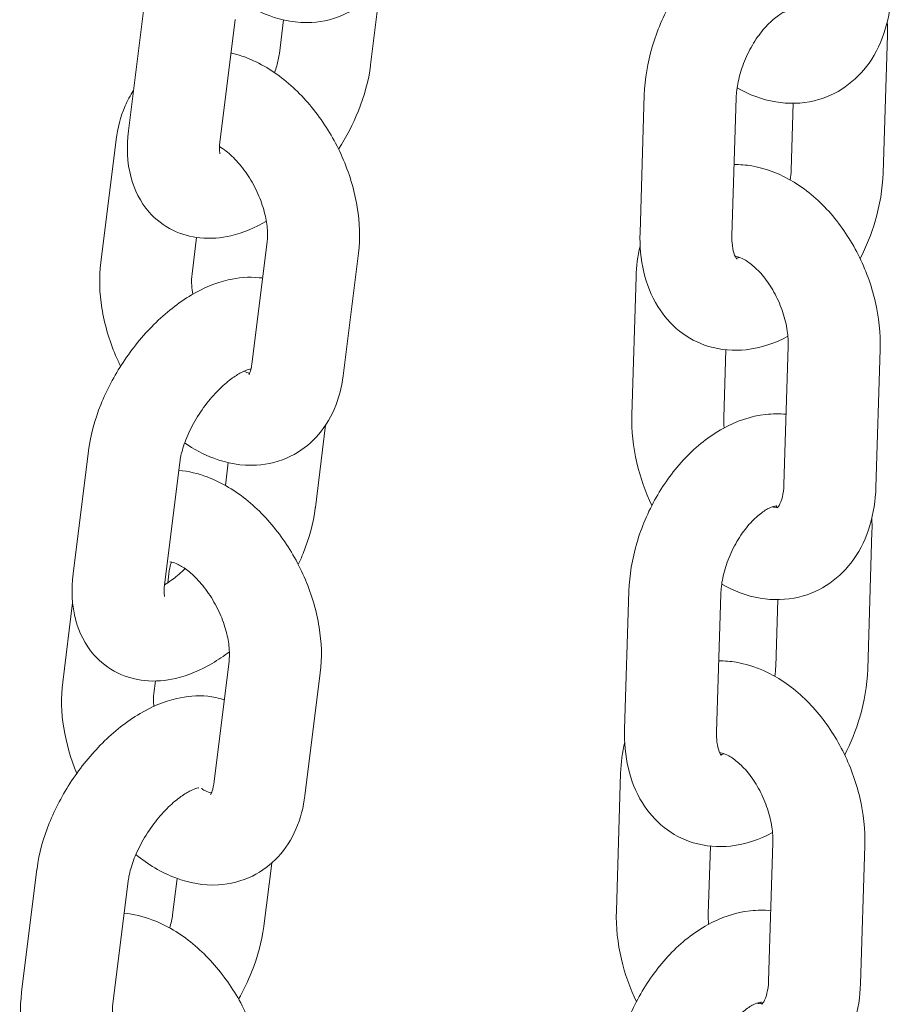
# Model space of a CAD drawing. Units: millimetres. Extents: x 0 to 68295, y -35497 to 44968.
# Drawn here: x 40691 to 40748, y 40327 to 40392 of the extents above; entities that cross this region are included whole.
import ezdxf

# ---------------------------------------------------------------- set-up
doc = ezdxf.new("R2010")
doc.units = ezdxf.units.MM

# ---------------------------------------------------------------- blocks, each defined once
blk = doc.blocks.new('A$C6CB02B3E')
at = {"color": 0, "linetype": 'Continuous', "lineweight": 0, "extrusion": (-5.55112e-17, 0.816497, 0.57735)}
for p, q in [((4895.042, 27131.432), (4895.714, 27136.811)), ((4880.244, 27135.139), (4879.242, 27127.118)), ((4886.198, 27134.396), (4885.196, 27126.374)), ((4889.089, 27132.176), (4889.362, 27134.361)), ((4928.755, 27133.375), (4928.476, 27124.381)), ((4912.618, 27120.479), (4912.897, 27129.473)), ((4918.615, 27120.293), (4918.894, 27129.287)), ((4922.614, 27128.924), (4922.479, 27124.567)), ((4878.437, 27126.557), (4877.435, 27118.535)), ((4883.686, 27120.172), (4883.389, 27117.791)), ((4887.288, 27111.88), (4888.29, 27119.902)), ((4893.241, 27111.136), (4894.244, 27119.158)), ((4912.36, 27117.606), (4912.08, 27108.612)), ((4922.011, 27104.057), (4922.29, 27113.05)), ((4918.215, 27112.843), (4918.078, 27108.426)), ((4928.008, 27103.871), (4928.287, 27112.864)), ((4891.435, 27102.554), (4892.107, 27107.932)), ((4876.636, 27106.261), (4875.634, 27098.239)), ((4882.59, 27105.517), (4881.588, 27097.495)), ((4885.568, 27103.992), (4885.754, 27105.482)), ((4927.75, 27100.997), (4927.471, 27092.003)), ((4881.903, 27098.435), (4881.805, 27097.648)), ((4911.612, 27088.102), (4911.892, 27097.095)), ((4917.609, 27087.916), (4917.889, 27096.909)), ((4875.596, 27096.348), (4874.948, 27091.157)), ((4921.609, 27096.547), (4921.473, 27092.19)), ((4884.8, 27084.502), (4885.802, 27092.524)), ((4890.754, 27083.758), (4891.756, 27091.78)), ((4881.004, 27091.239), (4880.901, 27090.413)), ((4911.354, 27085.228), (4911.075, 27076.235)), ((4917.209, 27080.465), (4917.072, 27076.048)), ((4921.005, 27071.679), (4921.285, 27080.673)), ((4927.002, 27071.493), (4927.282, 27080.487)), ((4873.273, 27078.953), (4872.27, 27070.931)), ((4888.071, 27075.246), (4888.585, 27079.359)), ((4882.117, 27075.99), (4882.413, 27078.356)), ((4879.226, 27078.209), (4878.224, 27070.187))]:
    blk.add_line(p, q, dxfattribs=at)
at = {"color": 0, "linetype": 'Continuous', "lineweight": 0}
for points, knots in [([(4912.897, 27129.473), (4912.929, 27130.521), (4913.109, 27131.578), (4913.715, 27133.64), (4914.143, 27134.646), (4915.208, 27136.522), (4915.845, 27137.393), (4917.304, 27138.924), (4918.126, 27139.585), (4919.894, 27140.56), (4920.836, 27140.894), (4922.271, 27141.052), (4922.714, 27141.057), (4923.158, 27141.011)], [3.27703, 3.27703, 3.27703, 3.27703, 3.642114, 3.642114, 4.007763, 4.007763, 4.37285, 4.37285, 4.739413, 4.739413, 5.082993, 5.082993, 5.231403, 5.231403, 5.231403, 5.231403]), ([(4886.515, 27135.647), (4887.109, 27135.241), (4887.743, 27134.899), (4889.286, 27134.321), (4890.23, 27134.142), (4891.957, 27134.24), (4892.725, 27134.43), (4894.053, 27135.082), (4894.621, 27135.511), (4895.591, 27136.554), (4895.979, 27137.174), (4896.569, 27138.527), (4896.756, 27139.266), (4896.849, 27140.015)], [7.763461, 7.763461, 7.763461, 7.763461, 8.017706, 8.017706, 8.344713, 8.344713, 8.599157, 8.599157, 8.827916, 8.827916, 9.074181, 9.074181, 9.341478, 9.341478, 9.341478, 9.341478]), ([(4918.952, 27129.931), (4919.726, 27129.49), (4920.572, 27129.165), (4922.29, 27128.878), (4923.155, 27128.891), (4924.709, 27129.265), (4925.4, 27129.576), (4926.617, 27130.424), (4927.14, 27130.959), (4928.038, 27132.228), (4928.385, 27132.979), (4928.863, 27134.563), (4928.987, 27135.401), (4929.013, 27136.248)], [1.58166, 1.58166, 1.58166, 1.58166, 1.891265, 1.891265, 2.173407, 2.173407, 2.416349, 2.416349, 2.662248, 2.662248, 2.944816, 2.944816, 3.237268, 3.237268, 3.237268, 3.237268]), ([(4918.894, 27129.287), (4918.904, 27129.606), (4918.945, 27129.962), (4919.103, 27130.721), (4919.221, 27131.126), (4919.532, 27131.935), (4919.726, 27132.337), (4920.164, 27133.086), (4920.408, 27133.431), (4920.904, 27134.021), (4921.156, 27134.268), (4921.62, 27134.647), (4921.833, 27134.784), (4922.185, 27134.963), (4922.325, 27135.008), (4922.508, 27135.047), (4922.547, 27135.042), (4922.547, 27135.042)], [3.27703, 3.27703, 3.27703, 3.27703, 3.517945, 3.517945, 3.769995, 3.769995, 4.02834, 4.02834, 4.285844, 4.285844, 4.535335, 4.535335, 4.772642, 4.772642, 5.003172, 5.003172, 5.238579, 5.238579, 5.238579, 5.238579]), ([(4894.244, 27119.158), (4894.366, 27120.139), (4894.33, 27121.14), (4894.002, 27123.181), (4893.695, 27124.221), (4892.854, 27126.209), (4892.321, 27127.157), (4891.065, 27128.893), (4890.343, 27129.681), (4888.731, 27131.013), (4887.842, 27131.56), (4886.562, 27132.04), (4886.247, 27132.136), (4885.925, 27132.211)], [3.058292, 3.058292, 3.058292, 3.058292, 3.408563, 3.408563, 3.776926, 3.776926, 4.142631, 4.142631, 4.509291, 4.509291, 4.876114, 4.876114, 4.991456, 4.991456, 4.991456, 4.991456]), ([(4888.772, 27130.924), (4888.88, 27131.223), (4888.961, 27131.507), (4889.049, 27131.911), (4889.073, 27132.05), (4889.089, 27132.176)], [5.9034873, 5.9034873, 5.9034873, 5.9034873, 6.1065646, 6.1065646, 6.2246306, 6.2246306, 6.2246306, 6.2246306]), ([(4892.951, 27125.925), (4893.459, 27126.727), (4893.895, 27127.57), (4894.632, 27129.404), (4894.91, 27130.398), (4895.04, 27131.41), (4895.041, 27131.421), (4895.042, 27131.432)], [5.5142967, 5.5142967, 5.5142967, 5.5142967, 5.8460215, 5.8460215, 6.220548, 6.220548, 6.2246306, 6.2246306, 6.2246306, 6.2246306]), ([(4879.572, 27129.761), (4879.358, 27129.437), (4879.176, 27129.097), (4878.717, 27128.044), (4878.531, 27127.305), (4878.437, 27126.557)], [5.8003024, 5.8003024, 5.8003024, 5.8003024, 5.9325886, 5.9325886, 6.1998848, 6.1998848, 6.1998848, 6.1998848]), ([(4879.242, 27127.118), (4879.115, 27126.105), (4879.136, 27125.08), (4879.626, 27123.28), (4880.003, 27122.497), (4881.015, 27121.346), (4881.55, 27120.933), (4882.703, 27120.367), (4883.31, 27120.206), (4884.604, 27120.074), (4885.283, 27120.138), (4886.748, 27120.477), (4887.515, 27120.806), (4888.239, 27121.225)], [3.083038, 3.083038, 3.083038, 3.083038, 3.461604, 3.461604, 3.751021, 3.751021, 3.961157, 3.961157, 4.164084, 4.164084, 4.404229, 4.404229, 4.714183, 4.714183, 4.714183, 4.714183]), ([(4885.196, 27126.374), (4885.166, 27126.14), (4885.165, 27125.949), (4885.184, 27125.702), (4885.203, 27125.636), (4885.207, 27125.625), (4885.207, 27125.624), (4885.207, 27125.624)], [3.083038, 3.083038, 3.083038, 3.083038, 3.3018248, 3.3018248, 3.502392, 3.502392, 3.5216843, 3.5216843, 3.5216843, 3.5216843]), ([(4888.29, 27119.902), (4888.317, 27120.117), (4888.325, 27120.38), (4888.284, 27120.989), (4888.23, 27121.336), (4888.048, 27122.082), (4887.916, 27122.481), (4887.578, 27123.281), (4887.371, 27123.681), (4886.905, 27124.426), (4886.648, 27124.771), (4886.126, 27125.361), (4885.863, 27125.608), (4885.459, 27125.925), (4885.309, 27126.026), (4885.172, 27126.107)], [3.058292, 3.058292, 3.058292, 3.058292, 3.286011, 3.286011, 3.524759, 3.524759, 3.775829, 3.775829, 4.034164, 4.034164, 4.292281, 4.292281, 4.542429, 4.542429, 4.698986, 4.698986, 4.698986, 4.698986]), ([(4928.287, 27112.864), (4928.319, 27113.91), (4928.202, 27114.972), (4927.712, 27117.063), (4927.335, 27118.092), (4926.358, 27120.025), (4925.757, 27120.929), (4924.359, 27122.531), (4923.561, 27123.231), (4921.828, 27124.292), (4920.898, 27124.672), (4919.528, 27124.901), (4919.145, 27124.933), (4918.759, 27124.93)], [3.237268, 3.237268, 3.237268, 3.237268, 3.598228, 3.598228, 3.962369, 3.962369, 4.32604, 4.32604, 4.689916, 4.689916, 5.032858, 5.032858, 5.161797, 5.161797, 5.161797, 5.161797]), ([(4928.476, 27124.381), (4928.443, 27123.333), (4928.264, 27122.276), (4927.713, 27120.402), (4927.382, 27119.577), (4926.978, 27118.791)], [0.1354377, 0.1354377, 0.1354377, 0.1354377, 0.500521, 0.500521, 0.7993164, 0.7993164, 0.7993164, 0.7993164]), ([(4922.267, 27113.729), (4921.43, 27113.277), (4920.511, 27112.956), (4918.733, 27112.761), (4917.891, 27112.824), (4916.404, 27113.28), (4915.754, 27113.624), (4914.623, 27114.52), (4914.148, 27115.073), (4913.343, 27116.371), (4913.047, 27117.132), (4912.664, 27118.75), (4912.591, 27119.612), (4912.618, 27120.479)], [1.606707, 1.606707, 1.606707, 1.606707, 1.9414, 1.9414, 2.216228, 2.216228, 2.451595, 2.451595, 2.692666, 2.692666, 2.974963, 2.974963, 3.27703, 3.27703, 3.27703, 3.27703]), ([(4918.927, 27118.765), (4918.927, 27118.765), (4918.922, 27118.769), (4918.885, 27118.815), (4918.805, 27118.934), (4918.685, 27119.335), (4918.642, 27119.557), (4918.613, 27119.968), (4918.61, 27120.126), (4918.615, 27120.293)], [2.5020548, 2.5020548, 2.5020548, 2.5020548, 2.5961706, 2.5961706, 2.9192267, 2.9192267, 3.1508705, 3.1508705, 3.2770304, 3.2770304, 3.2770304, 3.2770304]), ([(4922.29, 27113.05), (4922.3, 27113.366), (4922.279, 27113.718), (4922.166, 27114.473), (4922.07, 27114.877), (4921.803, 27115.687), (4921.63, 27116.093), (4921.229, 27116.852), (4921.001, 27117.204), (4920.528, 27117.814), (4920.283, 27118.072), (4919.823, 27118.476), (4919.606, 27118.625), (4919.238, 27118.827), (4919.086, 27118.881), (4918.906, 27118.925), (4918.855, 27118.929), (4918.824, 27118.93)], [3.237268, 3.237268, 3.237268, 3.237268, 3.479629, 3.479629, 3.731591, 3.731591, 3.989479, 3.989479, 4.246998, 4.246998, 4.497768, 4.497768, 4.738467, 4.738467, 4.975422, 4.975422, 5.143574, 5.143574, 5.143574, 5.143574]), ([(4919.107, 27118.869), (4919.048, 27118.849), (4918.998, 27118.835), (4918.93, 27118.82), (4918.907, 27118.817), (4918.888, 27118.814)], [1.7583801, 1.7583801, 1.7583801, 1.7583801, 1.8615798, 1.8615798, 1.9318534, 1.9318534, 1.9318534, 1.9318534]), ([(4877.435, 27118.535), (4877.313, 27117.554), (4877.348, 27116.553), (4877.677, 27114.512), (4877.983, 27113.472), (4878.506, 27112.236), (4878.614, 27112.001), (4878.727, 27111.768)], [6.1998848, 6.1998848, 6.1998848, 6.1998848, 6.5501561, 6.5501561, 6.9185188, 6.9185188, 7.0064356, 7.0064356, 7.0064356, 7.0064356]), ([(4887.992, 27117.521), (4887.92, 27117.531), (4887.848, 27117.54), (4887.075, 27117.619), (4886.396, 27117.555), (4884.902, 27117.209), (4884.11, 27116.864), (4882.48, 27115.904), (4881.658, 27115.246), (4880.16, 27113.752), (4879.483, 27112.917), (4878.314, 27111.148), (4877.821, 27110.216), (4877.047, 27108.289), (4876.769, 27107.295), (4876.639, 27106.283), (4876.638, 27106.272), (4876.636, 27106.261)], [7.281013, 7.281013, 7.281013, 7.281013, 7.305676, 7.305676, 7.545822, 7.545822, 7.866532, 7.866532, 8.246691, 8.246691, 8.620139, 8.620139, 8.987614, 8.987614, 9.362141, 9.362141, 9.366223, 9.366223, 9.366223, 9.366223]), ([(4883.389, 27117.791), (4883.362, 27117.576), (4883.353, 27117.313), (4883.386, 27116.843), (4883.407, 27116.66), (4883.439, 27116.468)], [6.1998848, 6.1998848, 6.1998848, 6.1998848, 6.4276034, 6.4276034, 6.5598369, 6.5598369, 6.5598369, 6.5598369]), ([(4887.088, 27111.222), (4887.088, 27111.222), (4887.104, 27111.24), (4887.167, 27111.361), (4887.222, 27111.501), (4887.271, 27111.762), (4887.28, 27111.819), (4887.288, 27111.88)], [8.849395, 8.849395, 8.849395, 8.849395, 9.021857, 9.021857, 9.2765193, 9.2765193, 9.3414775, 9.3414775, 9.3414775, 9.3414775]), ([(4887.2, 27111.577), (4887.2, 27111.577), (4887.154, 27111.574), (4886.973, 27111.526), (4886.832, 27111.475), (4886.477, 27111.3), (4886.259, 27111.171), (4885.771, 27110.821), (4885.497, 27110.592), (4884.928, 27110.041), (4884.634, 27109.712), (4884.071, 27108.988), (4883.805, 27108.591), (4883.34, 27107.783), (4883.142, 27107.372), (4882.839, 27106.605), (4882.73, 27106.246), (4882.629, 27105.782), (4882.606, 27105.643), (4882.59, 27105.517)], [7.396037, 7.396037, 7.396037, 7.396037, 7.57673, 7.57673, 7.775974, 7.775974, 7.988932, 7.988932, 8.222882, 8.222882, 8.474678, 8.474678, 8.736205, 8.736205, 8.997534, 8.997534, 9.248157, 9.248157, 9.366223, 9.366223, 9.366223, 9.366223]), ([(4882.907, 27106.769), (4883.501, 27106.362), (4884.135, 27106.021), (4885.679, 27105.442), (4886.623, 27105.263), (4888.349, 27105.361), (4889.117, 27105.551), (4890.445, 27106.203), (4891.013, 27106.633), (4891.983, 27107.675), (4892.372, 27108.296), (4892.961, 27109.649), (4893.148, 27110.388), (4893.241, 27111.136)], [7.763461, 7.763461, 7.763461, 7.763461, 8.017706, 8.017706, 8.344713, 8.344713, 8.599157, 8.599157, 8.827916, 8.827916, 9.074181, 9.074181, 9.341478, 9.341478, 9.341478, 9.341478]), ([(4886.775, 27111.445), (4886.922, 27111.378), (4887.041, 27111.342), (4887.13, 27111.323), (4887.137, 27111.321), (4887.144, 27111.32)], [7.9507597, 7.9507597, 7.9507597, 7.9507597, 8.1477586, 8.1477586, 8.1663512, 8.1663512, 8.1663512, 8.1663512]), ([(4911.892, 27097.095), (4911.924, 27098.143), (4912.104, 27099.2), (4912.71, 27101.263), (4913.138, 27102.268), (4914.203, 27104.145), (4914.84, 27105.015), (4916.298, 27106.547), (4917.121, 27107.208), (4918.889, 27108.183), (4919.83, 27108.517), (4921.266, 27108.674), (4921.709, 27108.679), (4922.153, 27108.634)], [3.27703, 3.27703, 3.27703, 3.27703, 3.642114, 3.642114, 4.007763, 4.007763, 4.37285, 4.37285, 4.739413, 4.739413, 5.082993, 5.082993, 5.231403, 5.231403, 5.231403, 5.231403]), ([(4912.08, 27108.612), (4912.048, 27107.566), (4912.165, 27106.505), (4912.633, 27104.51), (4912.964, 27103.574), (4913.389, 27102.686)], [0.0956749, 0.0956749, 0.0956749, 0.0956749, 0.4566353, 0.4566353, 0.7872182, 0.7872182, 0.7872182, 0.7872182]), ([(4891.756, 27091.78), (4891.879, 27092.761), (4891.843, 27093.762), (4891.514, 27095.803), (4891.208, 27096.843), (4890.367, 27098.831), (4889.834, 27099.779), (4888.578, 27101.515), (4887.855, 27102.303), (4886.244, 27103.635), (4885.355, 27104.182), (4883.791, 27104.768), (4883.168, 27104.921), (4882.523, 27104.98)], [3.058292, 3.058292, 3.058292, 3.058292, 3.408563, 3.408563, 3.776926, 3.776926, 4.142631, 4.142631, 4.509291, 4.509291, 4.876114, 4.876114, 5.098282, 5.098282, 5.098282, 5.098282]), ([(4921.569, 27102.543), (4921.569, 27102.543), (4921.593, 27102.555), (4921.701, 27102.699), (4921.79, 27102.853), (4921.924, 27103.289), (4921.974, 27103.537), (4922.004, 27103.9), (4922.008, 27103.977), (4922.011, 27104.057)], [2.3824979, 2.3824979, 2.3824979, 2.3824979, 2.640805, 2.640805, 2.9386067, 2.9386067, 3.176015, 3.176015, 3.2372676, 3.2372676, 3.2372676, 3.2372676]), ([(4917.946, 27097.553), (4918.72, 27097.113), (4919.566, 27096.788), (4921.284, 27096.5), (4922.149, 27096.514), (4923.703, 27096.887), (4924.395, 27097.199), (4925.612, 27098.047), (4926.134, 27098.582), (4927.033, 27099.851), (4927.38, 27100.601), (4927.857, 27102.186), (4927.981, 27103.023), (4928.008, 27103.871)], [1.58166, 1.58166, 1.58166, 1.58166, 1.891265, 1.891265, 2.173407, 2.173407, 2.416349, 2.416349, 2.662248, 2.662248, 2.944816, 2.944816, 3.237268, 3.237268, 3.237268, 3.237268]), ([(4917.889, 27096.909), (4917.899, 27097.229), (4917.94, 27097.584), (4918.097, 27098.344), (4918.216, 27098.749), (4918.527, 27099.557), (4918.721, 27099.96), (4919.159, 27100.708), (4919.403, 27101.054), (4919.899, 27101.644), (4920.151, 27101.891), (4920.615, 27102.27), (4920.828, 27102.406), (4921.18, 27102.586), (4921.319, 27102.63), (4921.502, 27102.67), (4921.542, 27102.665), (4921.542, 27102.665)], [3.27703, 3.27703, 3.27703, 3.27703, 3.517945, 3.517945, 3.769995, 3.769995, 4.02834, 4.02834, 4.285844, 4.285844, 4.535335, 4.535335, 4.772642, 4.772642, 5.003172, 5.003172, 5.238579, 5.238579, 5.238579, 5.238579]), ([(4890.321, 27098.831), (4890.432, 27099.07), (4890.536, 27099.31), (4891.024, 27100.525), (4891.302, 27101.52), (4891.432, 27102.532), (4891.433, 27102.543), (4891.435, 27102.554)], [5.7528367, 5.7528367, 5.7528367, 5.7528367, 5.8460215, 5.8460215, 6.220548, 6.220548, 6.2246306, 6.2246306, 6.2246306, 6.2246306]), ([(4921.261, 27102.607), (4921.308, 27102.591), (4921.35, 27102.578), (4921.5, 27102.542), (4921.557, 27102.546), (4921.575, 27102.548)], [1.7513615, 1.7513615, 1.7513615, 1.7513615, 1.8338289, 1.8338289, 2.0883894, 2.0883894, 2.0883894, 2.0883894]), ([(4882.047, 27098.995), (4882.011, 27098.917), (4881.964, 27098.787), (4881.92, 27098.553), (4881.911, 27098.496), (4881.903, 27098.435)], [5.9126669, 5.9126669, 5.9126669, 5.9126669, 6.1349266, 6.1349266, 6.1998848, 6.1998848, 6.1998848, 6.1998848]), ([(4885.802, 27092.524), (4885.829, 27092.738), (4885.838, 27093.002), (4885.796, 27093.611), (4885.742, 27093.958), (4885.561, 27094.704), (4885.429, 27095.103), (4885.091, 27095.903), (4884.883, 27096.303), (4884.418, 27097.048), (4884.16, 27097.393), (4883.639, 27097.982), (4883.375, 27098.23), (4882.892, 27098.609), (4882.67, 27098.746), (4882.306, 27098.925), (4882.163, 27098.97), (4881.976, 27099.01), (4881.934, 27099.006), (4881.934, 27099.006)], [3.058292, 3.058292, 3.058292, 3.058292, 3.286011, 3.286011, 3.524759, 3.524759, 3.775829, 3.775829, 4.034164, 4.034164, 4.292281, 4.292281, 4.542429, 4.542429, 4.779322, 4.779322, 5.006166, 5.006166, 5.229623, 5.229623, 5.229623, 5.229623]), ([(4875.634, 27098.239), (4875.508, 27097.227), (4875.528, 27096.201), (4876.019, 27094.402), (4876.395, 27093.618), (4877.407, 27092.467), (4877.942, 27092.055), (4879.095, 27091.489), (4879.703, 27091.327), (4880.996, 27091.195), (4881.675, 27091.259), (4883.169, 27091.605), (4883.961, 27091.95), (4885.092, 27092.617), (4885.465, 27092.869), (4885.826, 27093.145)], [3.083038, 3.083038, 3.083038, 3.083038, 3.461604, 3.461604, 3.751021, 3.751021, 3.961157, 3.961157, 4.164084, 4.164084, 4.404229, 4.404229, 4.724939, 4.724939, 4.890451, 4.890451, 4.890451, 4.890451]), ([(4881.591, 27097.519), (4881.731, 27097.598), (4881.884, 27097.695), (4882.3, 27097.993), (4882.574, 27098.222), (4882.876, 27098.515), (4882.903, 27098.542), (4882.931, 27098.57)], [4.700422, 4.700422, 4.700422, 4.700422, 4.8473398, 4.8473398, 5.0812898, 5.0812898, 5.1050446, 5.1050446, 5.1050446, 5.1050446]), ([(4881.588, 27097.495), (4881.559, 27097.261), (4881.557, 27097.07), (4881.576, 27096.823), (4881.595, 27096.757), (4881.599, 27096.746), (4881.599, 27096.746), (4881.599, 27096.746)], [3.083038, 3.083038, 3.083038, 3.083038, 3.3018248, 3.3018248, 3.502392, 3.502392, 3.5216843, 3.5216843, 3.5216843, 3.5216843]), ([(4927.282, 27080.487), (4927.314, 27081.533), (4927.197, 27082.594), (4926.706, 27084.686), (4926.33, 27085.715), (4925.352, 27087.648), (4924.752, 27088.552), (4923.354, 27090.154), (4922.556, 27090.853), (4920.823, 27091.914), (4919.892, 27092.295), (4918.523, 27092.524), (4918.14, 27092.556), (4917.753, 27092.552)], [3.237268, 3.237268, 3.237268, 3.237268, 3.598228, 3.598228, 3.962369, 3.962369, 4.32604, 4.32604, 4.689916, 4.689916, 5.032858, 5.032858, 5.161797, 5.161797, 5.161797, 5.161797]), ([(4927.471, 27092.003), (4927.438, 27090.955), (4927.258, 27089.899), (4926.708, 27088.025), (4926.377, 27087.199), (4925.973, 27086.413)], [0.1354377, 0.1354377, 0.1354377, 0.1354377, 0.500521, 0.500521, 0.7993164, 0.7993164, 0.7993164, 0.7993164]), ([(4874.948, 27091.157), (4874.825, 27090.175), (4874.861, 27089.174), (4875.183, 27087.174), (4875.472, 27086.174), (4875.87, 27085.212)], [6.1998848, 6.1998848, 6.1998848, 6.1998848, 6.5501561, 6.5501561, 6.90429, 6.90429, 6.90429, 6.90429]), ([(4885.489, 27090.017), (4885.132, 27090.131), (4884.77, 27090.203), (4883.711, 27090.311), (4883.032, 27090.247), (4881.538, 27089.902), (4880.746, 27089.556), (4879.116, 27088.596), (4878.294, 27087.938), (4876.796, 27086.444), (4876.119, 27085.609), (4874.951, 27083.84), (4874.457, 27082.909), (4873.683, 27080.982), (4873.405, 27079.987), (4873.275, 27078.975), (4873.274, 27078.964), (4873.273, 27078.953)], [7.183118, 7.183118, 7.183118, 7.183118, 7.305676, 7.305676, 7.545822, 7.545822, 7.866532, 7.866532, 8.246691, 8.246691, 8.620139, 8.620139, 8.987614, 8.987614, 9.362141, 9.362141, 9.366223, 9.366223, 9.366223, 9.366223]), ([(4880.901, 27090.413), (4880.874, 27090.198), (4880.866, 27089.934), (4880.887, 27089.619), (4880.889, 27089.6), (4880.89, 27089.582)], [6.1998848, 6.1998848, 6.1998848, 6.1998848, 6.4276034, 6.4276034, 6.4416911, 6.4416911, 6.4416911, 6.4416911]), ([(4921.262, 27081.351), (4920.425, 27080.899), (4919.506, 27080.579), (4917.728, 27080.384), (4916.886, 27080.446), (4915.399, 27080.902), (4914.748, 27081.246), (4913.618, 27082.143), (4913.143, 27082.696), (4912.337, 27083.994), (4912.042, 27084.755), (4911.659, 27086.373), (4911.585, 27087.235), (4911.612, 27088.102)], [1.606707, 1.606707, 1.606707, 1.606707, 1.9414, 1.9414, 2.216228, 2.216228, 2.451595, 2.451595, 2.692666, 2.692666, 2.974963, 2.974963, 3.27703, 3.27703, 3.27703, 3.27703]), ([(4917.921, 27086.388), (4917.921, 27086.388), (4917.917, 27086.392), (4917.879, 27086.437), (4917.799, 27086.557), (4917.68, 27086.957), (4917.637, 27087.18), (4917.608, 27087.591), (4917.604, 27087.748), (4917.609, 27087.916)], [2.5020548, 2.5020548, 2.5020548, 2.5020548, 2.5961706, 2.5961706, 2.9192267, 2.9192267, 3.1508705, 3.1508705, 3.2770304, 3.2770304, 3.2770304, 3.2770304]), ([(4921.285, 27080.673), (4921.294, 27080.988), (4921.274, 27081.341), (4921.16, 27082.096), (4921.064, 27082.5), (4920.797, 27083.31), (4920.625, 27083.715), (4920.224, 27084.474), (4919.996, 27084.827), (4919.523, 27085.436), (4919.278, 27085.695), (4918.817, 27086.099), (4918.601, 27086.248), (4918.233, 27086.45), (4918.081, 27086.504), (4917.901, 27086.548), (4917.849, 27086.552), (4917.819, 27086.552)], [3.237268, 3.237268, 3.237268, 3.237268, 3.479629, 3.479629, 3.731591, 3.731591, 3.989479, 3.989479, 4.246998, 4.246998, 4.497768, 4.497768, 4.738467, 4.738467, 4.975422, 4.975422, 5.143574, 5.143574, 5.143574, 5.143574]), ([(4918.102, 27086.492), (4918.043, 27086.471), (4917.993, 27086.458), (4917.925, 27086.443), (4917.902, 27086.439), (4917.883, 27086.437)], [1.7583801, 1.7583801, 1.7583801, 1.7583801, 1.8615798, 1.8615798, 1.9318534, 1.9318534, 1.9318534, 1.9318534]), ([(4883.837, 27084.269), (4883.837, 27084.269), (4883.79, 27084.267), (4883.61, 27084.218), (4883.468, 27084.168), (4883.113, 27083.993), (4882.896, 27083.864), (4882.407, 27083.513), (4882.133, 27083.285), (4881.565, 27082.733), (4881.27, 27082.405), (4880.708, 27081.681), (4880.441, 27081.283), (4879.976, 27080.475), (4879.778, 27080.065), (4879.475, 27079.297), (4879.366, 27078.939), (4879.266, 27078.475), (4879.242, 27078.336), (4879.226, 27078.209)], [7.396037, 7.396037, 7.396037, 7.396037, 7.57673, 7.57673, 7.775974, 7.775974, 7.988932, 7.988932, 8.222882, 8.222882, 8.474678, 8.474678, 8.736205, 8.736205, 8.997534, 8.997534, 9.248157, 9.248157, 9.366223, 9.366223, 9.366223, 9.366223]), ([(4883.98, 27084.231), (4884.065, 27084.179), (4884.145, 27084.135), (4884.397, 27084.011), (4884.541, 27083.966), (4884.642, 27083.944), (4884.65, 27083.943), (4884.657, 27083.942)], [7.8258503, 7.8258503, 7.8258503, 7.8258503, 7.9209144, 7.9209144, 8.1477586, 8.1477586, 8.1663512, 8.1663512, 8.1663512, 8.1663512]), ([(4884.6, 27083.844), (4884.6, 27083.844), (4884.617, 27083.862), (4884.679, 27083.983), (4884.734, 27084.123), (4884.783, 27084.383), (4884.792, 27084.441), (4884.8, 27084.502)], [8.849395, 8.849395, 8.849395, 8.849395, 9.021857, 9.021857, 9.2765193, 9.2765193, 9.3414775, 9.3414775, 9.3414775, 9.3414775]), ([(4879.722, 27079.912), (4880.51, 27079.271), (4881.376, 27078.744), (4883.191, 27078.064), (4884.135, 27077.885), (4885.861, 27077.983), (4886.629, 27078.173), (4887.957, 27078.825), (4888.525, 27079.254), (4889.496, 27080.297), (4889.884, 27080.917), (4890.474, 27082.27), (4890.66, 27083.009), (4890.754, 27083.758)], [7.661211, 7.661211, 7.661211, 7.661211, 8.017706, 8.017706, 8.344713, 8.344713, 8.599157, 8.599157, 8.827916, 8.827916, 9.074181, 9.074181, 9.341478, 9.341478, 9.341478, 9.341478]), ([(4888.148, 27062.901), (4888.271, 27063.882), (4888.235, 27064.884), (4887.907, 27066.924), (4887.6, 27067.964), (4886.759, 27069.952), (4886.226, 27070.9), (4884.97, 27072.636), (4884.247, 27073.424), (4882.636, 27074.756), (4881.747, 27075.304), (4880.197, 27075.884), (4879.591, 27076.035), (4878.962, 27076.097)], [3.058292, 3.058292, 3.058292, 3.058292, 3.408563, 3.408563, 3.776926, 3.776926, 4.142631, 4.142631, 4.509291, 4.509291, 4.876114, 4.876114, 5.092862, 5.092862, 5.092862, 5.092862]), ([(4881.93, 27075.13), (4881.977, 27075.286), (4882.015, 27075.435), (4882.078, 27075.724), (4882.101, 27075.863), (4882.117, 27075.99)], [5.9947395, 5.9947395, 5.9947395, 5.9947395, 6.1065646, 6.1065646, 6.2246306, 6.2246306, 6.2246306, 6.2246306]), ([(4910.886, 27064.718), (4910.919, 27065.766), (4911.098, 27066.823), (4911.705, 27068.885), (4912.132, 27069.891), (4913.198, 27071.767), (4913.834, 27072.638), (4915.293, 27074.169), (4916.115, 27074.831), (4917.884, 27075.805), (4918.825, 27076.14), (4920.26, 27076.297), (4920.704, 27076.302), (4921.147, 27076.256)], [3.27703, 3.27703, 3.27703, 3.27703, 3.642114, 3.642114, 4.007763, 4.007763, 4.37285, 4.37285, 4.739413, 4.739413, 5.082993, 5.082993, 5.231403, 5.231403, 5.231403, 5.231403]), ([(4911.075, 27076.235), (4911.043, 27075.189), (4911.16, 27074.127), (4911.628, 27072.133), (4911.959, 27071.196), (4912.384, 27070.308)], [0.0956749, 0.0956749, 0.0956749, 0.0956749, 0.4566353, 0.4566353, 0.7872182, 0.7872182, 0.7872182, 0.7872182]), ([(4886.425, 27070.484), (4886.746, 27071.057), (4887.029, 27071.647), (4887.661, 27073.217), (4887.938, 27074.212), (4888.068, 27075.224), (4888.07, 27075.235), (4888.071, 27075.246)], [5.6156272, 5.6156272, 5.6156272, 5.6156272, 5.8460215, 5.8460215, 6.220548, 6.220548, 6.2246306, 6.2246306, 6.2246306, 6.2246306]), ([(4916.941, 27065.176), (4917.715, 27064.736), (4918.561, 27064.41), (4920.279, 27064.123), (4921.144, 27064.137), (4922.698, 27064.51), (4923.39, 27064.822), (4924.607, 27065.67), (4925.129, 27066.204), (4926.028, 27067.473), (4926.375, 27068.224), (4926.852, 27069.808), (4926.976, 27070.646), (4927.002, 27071.493)], [1.58166, 1.58166, 1.58166, 1.58166, 1.891265, 1.891265, 2.173407, 2.173407, 2.416349, 2.416349, 2.662248, 2.662248, 2.944816, 2.944816, 3.237268, 3.237268, 3.237268, 3.237268]), ([(4920.564, 27070.165), (4920.564, 27070.165), (4920.587, 27070.178), (4920.696, 27070.322), (4920.785, 27070.476), (4920.919, 27070.912), (4920.969, 27071.159), (4920.998, 27071.523), (4921.003, 27071.6), (4921.005, 27071.679)], [2.3824979, 2.3824979, 2.3824979, 2.3824979, 2.640805, 2.640805, 2.9386067, 2.9386067, 3.176015, 3.176015, 3.2372676, 3.2372676, 3.2372676, 3.2372676]), ([(4872.27, 27070.931), (4872.144, 27069.919), (4872.164, 27068.894), (4872.655, 27067.094), (4873.032, 27066.311), (4874.044, 27065.16), (4874.579, 27064.747), (4875.731, 27064.181), (4876.339, 27064.02), (4877.632, 27063.888), (4878.311, 27063.952), (4879.806, 27064.298), (4880.597, 27064.643), (4881.575, 27065.219), (4881.803, 27065.365), (4882.027, 27065.52)], [3.083038, 3.083038, 3.083038, 3.083038, 3.461604, 3.461604, 3.751021, 3.751021, 3.961157, 3.961157, 4.164084, 4.164084, 4.404229, 4.404229, 4.724939, 4.724939, 4.824789, 4.824789, 4.824789, 4.824789]), ([(4878.224, 27070.187), (4878.195, 27069.953), (4878.193, 27069.763), (4878.213, 27069.515), (4878.231, 27069.45), (4878.235, 27069.438), (4878.235, 27069.438), (4878.235, 27069.438)], [3.083038, 3.083038, 3.083038, 3.083038, 3.3018248, 3.3018248, 3.502392, 3.502392, 3.5216843, 3.5216843, 3.5216843, 3.5216843]), ([(4916.883, 27064.532), (4916.893, 27064.851), (4916.935, 27065.207), (4917.092, 27065.966), (4917.211, 27066.371), (4917.522, 27067.18), (4917.716, 27067.583), (4918.154, 27068.331), (4918.397, 27068.676), (4918.894, 27069.266), (4919.145, 27069.513), (4919.609, 27069.892), (4919.823, 27070.029), (4920.175, 27070.208), (4920.314, 27070.253), (4920.497, 27070.292), (4920.536, 27070.288), (4920.536, 27070.288)], [3.27703, 3.27703, 3.27703, 3.27703, 3.517945, 3.517945, 3.769995, 3.769995, 4.02834, 4.02834, 4.285844, 4.285844, 4.535335, 4.535335, 4.772642, 4.772642, 5.003172, 5.003172, 5.238579, 5.238579, 5.238579, 5.238579]), ([(4920.255, 27070.23), (4920.302, 27070.213), (4920.345, 27070.201), (4920.495, 27070.165), (4920.552, 27070.168), (4920.57, 27070.17)], [1.7513615, 1.7513615, 1.7513615, 1.7513615, 1.8338289, 1.8338289, 2.0883894, 2.0883894, 2.0883894, 2.0883894])]:
    blk.add_open_spline(points, degree=3, knots=knots, dxfattribs=at)
for points in [[(4928.748, 27134.231), (4928.762, 27133.946), (4928.764, 27133.661), (4928.755, 27133.375)], [(4922.479, 27124.567), (4922.472, 27124.365), (4922.454, 27124.149), (4922.421, 27123.923)], [(4912.625, 27119.623), (4912.466, 27118.965), (4912.381, 27118.288), (4912.36, 27117.606)], [(4918.078, 27108.426), (4918.071, 27108.215), (4918.078, 27107.986), (4918.1, 27107.747)], [(4921.479, 27102.662), (4921.497, 27102.636), (4921.519, 27102.598), (4921.543, 27102.546)], [(4927.743, 27101.853), (4927.757, 27101.569), (4927.759, 27101.283), (4927.75, 27100.997)], [(4921.473, 27092.19), (4921.467, 27091.988), (4921.448, 27091.771), (4921.416, 27091.546)], [(4911.62, 27087.246), (4911.461, 27086.587), (4911.376, 27085.911), (4911.354, 27085.228)], [(4917.072, 27076.048), (4917.066, 27075.837), (4917.073, 27075.609), (4917.095, 27075.37)], [(4920.474, 27070.285), (4920.491, 27070.259), (4920.514, 27070.221), (4920.538, 27070.169)]]:
    blk.add_open_spline(points, degree=3, dxfattribs=at)

msp = doc.modelspace()

# ---------------------------------------------------------------- block references
msp.add_blockref('A$C6CB02B3E', (35818.6, 13257.308))

doc.saveas('drawing.dxf')
